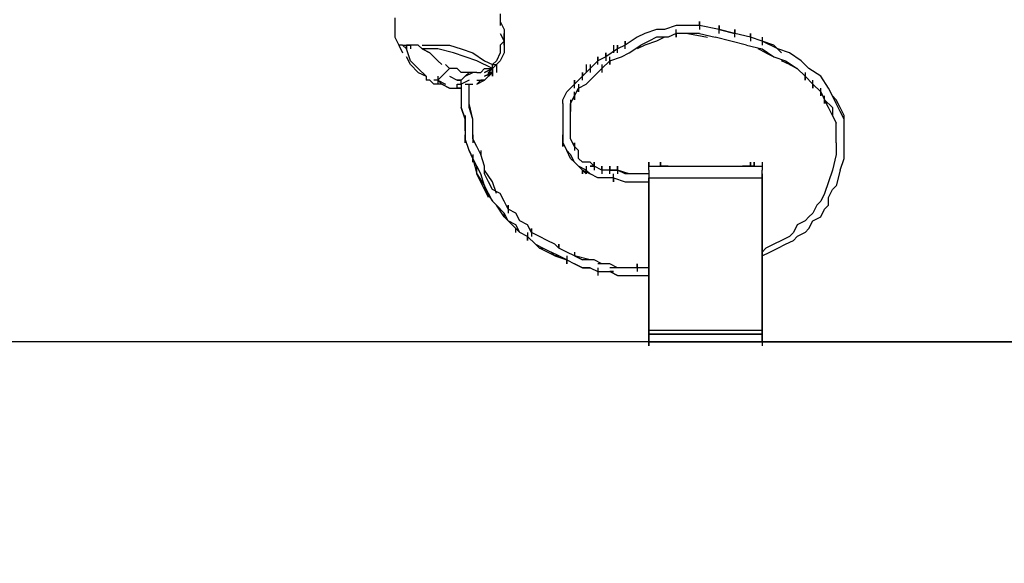
# Model space of a CAD drawing. Extents: x -1782 to 1603, y -240 to 1504.
# Drawn here: x -716 to 351, y -240 to 349 of the extents above; entities that cross this region are included whole.
import ezdxf

# ---------------------------------------------------------------- set-up
doc = ezdxf.new("R2010")
doc.units = 0
doc.header["$LTSCALE"] = 5
doc.header["$PDMODE"] = 33
doc.header["$PDSIZE"] = 20
doc.layers.get('Defpoints').update_dxf_attribs({"linetype": 'CONTINUOUS'})
for name, color, linetype in [('Lg_area', 4, 'CONTINUOUS'), ('Lg_dim', 7, 'CONTINUOUS'), ('Lg_prod', 40, 'CONTINUOUS')]:
    doc.layers.add(name, color=color, linetype=linetype)
doc.styles.add('LG1', font='ARIAL.TTF', dxfattribs={"height": 185})
doc.styles.get("Standard").update_dxf_attribs({"font": 'SIMPLEX'})
doc.dimstyles.new('LG_DIM', dxfattribs={"dimtxt": 2.5, "dimasz": 2.5, "dimexe": 1.25, "dimexo": 0.625, "dimtad": 1, "dimdec": 4, "dimdsep": 46, "dimlunit": 6, "dimtxsty": 'Standard', "dimcen": 2.5, "dimadec": 0, "dimazin": 0, "dimtfac": 1, "dimtdec": 4, "dimtmove": 0, "dimatfit": 3, "dimfxl": 0, "dimtolj": 1, "dimtzin": 0, "dimarcsym": 0})

# ---------------------------------------------------------------- blocks, each defined once
blk = doc.blocks.new('*D6')
at = {"layer": 'Defpoints', "color": 0}
for p in [(46.6, 525), (1099.7, 525), (88.9, 0)]:
    blk.add_point(p, dxfattribs=at)
at = {"layer": 'Lg_dim', "color": 0, "lineweight": -2}
for p, q in [((1099.7, 645), (1099.7, 765)), ((47.6, 525), (1149.7, 525)), ((1099.7, 525), (1099.7, 486.5)), ((1099.7, 0), (1099.7, 197.6)), ((89.9, 0), (1149.7, 0)), ((1099.7, -120), (1099.7, -240))]:
    blk.add_line(p, q, dxfattribs=at)
at = {"layer": 'Lg_dim', "color": 0}
for points in [[(1079.7, 645), (1119.7, 645), (1099.7, 525)], [(1079.7, -120), (1119.7, -120), (1099.7, 0)]]:
    blk.add_solid(points, dxfattribs=at)
at = {"layer": 'Lg_dim', "color": 4, "insert": (1099.7, 342.1), "char_height": 185, "attachment_point": 5, "style": 'LG1'}
blk.add_mtext('\\A1;520', dxfattribs=at)
blk = doc.blocks.new('*D7')
at = {"layer": 'Defpoints', "color": 0}
for p in [(-326, 842.5), (-1086, 0), (-33.9, 0)]:
    blk.add_point(p, dxfattribs=at)
at = {"layer": 'Lg_dim', "color": 0, "lineweight": -2}
for p, q in [((-327, 842.5), (-1136, 842.5)), ((-1086, 722.5), (-1086, 565.7)), ((-1086, 120), (-1086, 276.8)), ((-34.9, 0), (-1136, 0))]:
    blk.add_line(p, q, dxfattribs=at)
at = {"layer": 'Lg_dim', "color": 0}
for points in [[(-1106, 722.5), (-1066, 722.5), (-1086, 842.5)], [(-1106, 120), (-1066, 120), (-1086, 0)]]:
    blk.add_solid(points, dxfattribs=at)
at = {"layer": 'Lg_dim', "color": 4, "insert": (-1086, 421.3), "char_height": 185, "attachment_point": 5, "style": 'LG1'}
blk.add_mtext('\\A1;840', dxfattribs=at)

msp = doc.modelspace()

# ---------------------------------------------------------------- linework, layer by layer
at = {"layer": 'Lg_area'}
for p, q in [((-33.8711, -0.0015), (-1782.3892, -0.0015)), ((1602.5997, -0.0015), (88.9062, -0.0015))]:
    msp.add_line(p, q, dxfattribs=at)
at = {"layer": 'Lg_prod'}
for p, q in [((-194.7517, 355.6293), (-194.7517, 347.1619)), ((-309.0616, 351.3956), (-309.0616, 342.9282)), ((-309.0616, 342.9282), (-309.0616, 330.2271)), ((-194.7517, 351.3956), (-194.7517, 347.1619)), ((-194.7517, 347.1619), (-194.7517, 342.9282)), ((-194.7517, 347.1619), (-190.518, 338.6945)), ((-4.2352, 342.9282), (-16.9363, 338.6945)), ((4.2322, 342.9282), (-4.2352, 342.9282)), ((12.6996, 342.9282), (4.2322, 342.9282)), ((21.167, 342.9282), (12.6996, 342.9282)), ((21.167, 342.9282), (21.167, 347.1619)), ((21.167, 347.1619), (21.167, 342.9282)), ((21.167, 347.1619), (21.167, 338.6945)), ((21.167, 342.9282), (21.167, 347.1619)), ((42.3355, 338.6945), (21.167, 342.9282)), ((42.3355, 338.6945), (42.3355, 342.9282)), ((42.3355, 342.9282), (42.3355, 338.6945)), ((42.3355, 334.4608), (42.3355, 342.9282)), ((42.3355, 342.9282), (42.3355, 338.6945)), ((-309.0616, 334.4608), (-309.0616, 330.2271)), ((-194.7517, 334.4608), (-190.518, 325.9934)), ((-190.518, 338.6945), (-190.518, 334.4608)), ((-190.518, 334.4608), (-190.518, 325.9934)), ((-190.518, 325.9934), (-190.518, 334.4608)), ((-38.1048, 334.4608), (-46.5722, 330.2271)), ((-25.4037, 338.6945), (-38.1048, 334.4608)), ((-16.9363, 338.6945), (-25.4037, 338.6945)), ((-4.2352, 334.4608), (-12.7026, 330.2271)), ((-4.2352, 330.2271), (-4.2352, 338.6945)), ((-4.2352, 330.2271), (-4.2352, 334.4608)), ((-4.2352, 334.4608), (-4.2352, 330.2271)), ((-4.2352, 334.4608), (-4.2352, 330.2271)), ((4.2322, 334.4608), (-4.2352, 334.4608)), ((12.6996, 334.4608), (4.2322, 334.4608)), ((8.4659, 334.4608), (29.6344, 330.2271)), ((21.167, 334.4608), (12.6996, 334.4608)), ((21.167, 334.4608), (38.1018, 330.2271)), ((42.3355, 338.6945), (59.2703, 334.4608)), ((59.2703, 334.4608), (42.3355, 338.6945)), ((59.2703, 338.6945), (59.2703, 334.4608)), ((59.2703, 330.2271), (59.2703, 338.6945)), ((76.2051, 330.2271), (59.2703, 334.4608)), ((76.2051, 334.4608), (76.2051, 325.9934)), ((76.2051, 330.2271), (76.2051, 334.4608)), ((-309.0616, 330.2271), (-304.8279, 321.7597)), ((-304.8279, 321.7597), (-300.5942, 313.2923)), ((-300.5942, 321.7597), (-304.8279, 321.7597)), ((-296.3605, 317.526), (-300.5942, 321.7597)), ((-300.5942, 321.7597), (-296.3605, 321.7597)), ((-300.5942, 321.7597), (-296.3605, 317.526)), ((-296.3605, 317.526), (-300.5942, 321.7597)), ((-296.3605, 321.7597), (-292.1268, 321.7597)), ((-292.1268, 321.7597), (-296.3605, 321.7597)), ((-296.3605, 321.7597), (-296.3605, 317.526)), ((-296.3605, 321.7597), (-292.1268, 321.7597)), ((-296.3605, 317.526), (-296.3605, 321.7597)), ((-287.8931, 321.7597), (-292.1268, 321.7597)), ((-287.8931, 321.7597), (-292.1268, 321.7597)), ((-292.1268, 321.7597), (-292.1268, 317.526)), ((-283.6594, 321.7597), (-287.8931, 321.7597)), ((-279.4257, 317.526), (-283.6594, 321.7597)), ((-279.4257, 317.526), (-283.6594, 321.7597)), ((-279.4257, 317.526), (-283.6594, 321.7597)), ((-279.4257, 321.7597), (-266.7246, 321.7597)), ((-266.7246, 321.7597), (-249.7898, 321.7597)), ((-249.7898, 321.7597), (-237.0887, 317.526)), ((-190.518, 325.9934), (-194.7517, 321.7597)), ((-194.7517, 321.7597), (-194.7517, 313.2923)), ((-190.518, 321.7597), (-190.518, 325.9934)), ((-190.518, 325.9934), (-190.518, 321.7597)), ((-190.518, 321.7597), (-190.518, 313.2923)), ((-71.9744, 321.7597), (-71.9744, 313.2923)), ((-67.7407, 321.7597), (-67.7407, 317.526)), ((-67.7407, 313.2923), (-67.7407, 321.7597)), ((-59.2733, 321.7597), (-67.7407, 317.526)), ((-46.5722, 330.2271), (-59.2733, 321.7597)), ((-59.2733, 325.9934), (-59.2733, 321.7597)), ((-59.2733, 317.526), (-59.2733, 325.9934)), ((-55.0396, 313.2923), (-42.3385, 321.7597)), ((-38.1048, 321.7597), (-46.5722, 317.526)), ((-33.8711, 325.9934), (-42.3385, 321.7597)), ((-25.4037, 325.9934), (-38.1048, 321.7597)), ((-25.4037, 330.2271), (-33.8711, 325.9934)), ((-16.9363, 330.2271), (-25.4037, 325.9934)), ((-12.7026, 330.2271), (-25.4037, 330.2271)), ((55.0366, 325.9934), (38.1018, 330.2271)), ((71.9714, 321.7597), (55.0366, 325.9934)), ((71.9714, 321.7597), (88.9062, 317.526)), ((88.9062, 325.9934), (76.2051, 330.2271)), ((88.9062, 330.2271), (88.9062, 321.7597)), ((101.6073, 321.7597), (88.9062, 325.9934)), ((105.841, 317.526), (88.9062, 325.9934)), ((110.0747, 313.2923), (101.6073, 321.7597)), ((-292.1268, 304.8249), (-296.3605, 317.526)), ((-279.4257, 317.526), (-270.9583, 313.2923)), ((-262.4909, 317.526), (-279.4257, 317.526)), ((-270.9583, 313.2923), (-279.4257, 317.526)), ((-262.4909, 304.8249), (-270.9583, 313.2923)), ((-245.5561, 313.2923), (-262.4909, 317.526)), ((-232.855, 309.0586), (-245.5561, 313.2923)), ((-237.0887, 317.526), (-224.3876, 313.2923)), ((-224.3876, 313.2923), (-211.6865, 304.8249)), ((-194.7517, 313.2923), (-198.9854, 304.8249)), ((-190.518, 313.2923), (-194.7517, 304.8249)), ((-67.7407, 317.526), (-80.4418, 309.0586)), ((-80.4418, 309.0586), (-80.4418, 313.2923)), ((-80.4418, 313.2923), (-80.4418, 309.0586)), ((-80.4418, 313.2923), (-80.4418, 304.8249)), ((-80.4418, 309.0586), (-80.4418, 313.2923)), ((-63.507, 309.0586), (-55.0396, 313.2923)), ((93.1399, 313.2923), (84.6725, 317.526)), ((88.9062, 317.526), (101.6073, 309.0586)), ((101.6073, 309.0586), (93.1399, 313.2923)), ((93.1399, 313.2923), (101.6073, 309.0586)), ((118.5421, 313.2923), (105.841, 317.526)), ((131.2432, 304.8249), (118.5421, 313.2923)), ((-292.1268, 300.5912), (-296.3605, 309.0586)), ((-292.1268, 304.8249), (-283.6594, 296.3575)), ((-283.6594, 292.1238), (-292.1268, 300.5912)), ((-258.2572, 300.5912), (-262.4909, 304.8249)), ((-249.7898, 296.3575), (-254.0235, 300.5912)), ((-220.1539, 304.8249), (-232.855, 309.0586)), ((-203.2191, 296.3575), (-220.1539, 304.8249)), ((-211.6865, 304.8249), (-203.2191, 300.5912)), ((-198.9854, 304.8249), (-203.2191, 300.5912)), ((-203.2191, 296.3575), (-203.2191, 300.5912)), ((-198.9854, 300.5912), (-203.2191, 296.3575)), ((-203.2191, 296.3575), (-198.9854, 300.5912)), ((-203.2191, 292.1238), (-203.2191, 300.5912)), ((-203.2191, 300.5912), (-198.9854, 300.5912)), ((-194.7517, 304.8249), (-198.9854, 300.5912)), ((-198.9854, 300.5912), (-198.9854, 292.1238)), ((-198.9854, 300.5912), (-198.9854, 292.1238)), ((-198.9854, 300.5912), (-198.9854, 296.3575)), ((-101.6103, 300.5912), (-101.6103, 292.1238)), ((-88.9092, 304.8249), (-97.3766, 296.3575)), ((-97.3766, 300.5912), (-97.3766, 292.1238)), ((-88.9092, 309.0586), (-88.9092, 304.8249)), ((-88.9092, 304.8249), (-88.9092, 309.0586)), ((-88.9092, 309.0586), (-88.9092, 304.8249)), ((-88.9092, 300.5912), (-88.9092, 309.0586)), ((-80.4418, 309.0586), (-88.9092, 304.8249)), ((-84.6755, 296.3575), (-76.2081, 304.8249)), ((-84.6755, 300.5912), (-84.6755, 292.1238)), ((-76.2081, 300.5912), (-76.2081, 309.0586)), ((-76.2081, 304.8249), (-63.507, 309.0586)), ((-76.2081, 304.8249), (-76.2081, 300.5912)), ((-76.2081, 300.5912), (-76.2081, 304.8249)), ((-76.2081, 304.8249), (-76.2081, 300.5912)), ((101.6073, 309.0586), (114.3084, 304.8249)), ((118.5421, 300.5912), (110.0747, 304.8249)), ((114.3084, 304.8249), (127.0095, 296.3575)), ((127.0095, 296.3575), (118.5421, 300.5912)), ((118.5421, 300.5912), (127.0095, 296.3575)), ((139.7106, 296.3575), (131.2432, 304.8249)), ((-275.192, 287.8901), (-283.6594, 296.3575)), ((-283.6594, 292.1238), (-275.192, 287.8901)), ((-254.0235, 292.1238), (-258.2572, 287.8901)), ((-249.7898, 296.3575), (-254.0235, 292.1238)), ((-241.3224, 296.3575), (-249.7898, 296.3575)), ((-237.0887, 292.1238), (-241.3224, 296.3575)), ((-232.855, 292.1238), (-237.0887, 292.1238)), ((-232.855, 292.1238), (-237.0887, 292.1238)), ((-224.3876, 292.1238), (-232.855, 292.1238)), ((-228.6213, 292.1238), (-232.855, 287.8901)), ((-224.3876, 292.1238), (-232.855, 292.1238)), ((-232.855, 287.8901), (-224.3876, 292.1238)), ((-220.1539, 292.1238), (-224.3876, 292.1238)), ((-220.1539, 292.1238), (-215.9202, 292.1238)), ((-215.9202, 292.1238), (-211.6865, 296.3575)), ((-211.6865, 296.3575), (-203.2191, 296.3575)), ((-203.2191, 296.3575), (-211.6865, 292.1238)), ((-211.6865, 292.1238), (-203.2191, 296.3575)), ((-203.2191, 292.1238), (-211.6865, 287.8901)), ((-211.6865, 287.8901), (-203.2191, 292.1238)), ((-203.2191, 292.1238), (-211.6865, 287.8901)), ((-211.6865, 283.6564), (-203.2191, 292.1238)), ((-207.4528, 292.1238), (-203.2191, 296.3575)), ((-207.4528, 292.1238), (-203.2191, 296.3575)), ((-207.4528, 292.1238), (-207.4528, 287.8901)), ((-207.4528, 287.8901), (-207.4528, 292.1238)), ((-203.2191, 292.1238), (-207.4528, 292.1238)), ((-203.2191, 296.3575), (-203.2191, 292.1238)), ((-203.2191, 292.1238), (-203.2191, 287.8901)), ((-203.2191, 287.8901), (-203.2191, 292.1238)), ((-203.2191, 292.1238), (-203.2191, 287.8901)), ((-203.2191, 287.8901), (-203.2191, 292.1238)), ((-203.2191, 292.1238), (-203.2191, 287.8901)), ((-203.2191, 292.1238), (-203.2191, 287.8901)), ((-203.2191, 287.8901), (-203.2191, 292.1238)), ((-203.2191, 292.1238), (-203.2191, 287.8901)), ((-203.2191, 287.8901), (-203.2191, 292.1238)), ((-203.2191, 292.1238), (-203.2191, 287.8901)), ((-97.3766, 296.3575), (-105.844, 287.8901)), ((-105.844, 287.8901), (-105.844, 292.1238)), ((-105.844, 292.1238), (-105.844, 287.8901)), ((-105.844, 283.6564), (-105.844, 292.1238)), ((-93.1429, 287.8901), (-84.6755, 296.3575)), ((135.4769, 287.8901), (127.0095, 296.3575)), ((135.4769, 292.1238), (135.4769, 283.6564)), ((152.4117, 287.8901), (139.7106, 296.3575)), ((-275.192, 287.8901), (-275.192, 283.6564)), ((-275.192, 287.8901), (-275.192, 283.6564)), ((-270.9583, 283.6564), (-275.192, 283.6564)), ((-270.9583, 283.6564), (-266.7246, 279.4227)), ((-266.7246, 279.4227), (-270.9583, 283.6564)), ((-262.4909, 283.6564), (-266.7246, 283.6564)), ((-258.2572, 279.4227), (-266.7246, 279.4227)), ((-262.4909, 287.8901), (-262.4909, 283.6564)), ((-262.4909, 287.8901), (-262.4909, 283.6564)), ((-258.2572, 287.8901), (-262.4909, 283.6564)), ((-262.4909, 283.6564), (-262.4909, 279.4227)), ((-258.2572, 279.4227), (-262.4909, 283.6564)), ((-262.4909, 283.6564), (-258.2572, 279.4227)), ((-262.4909, 283.6564), (-254.0235, 279.4227)), ((-258.2572, 279.4227), (-249.7898, 275.189)), ((-249.7898, 275.189), (-258.2572, 279.4227)), ((-249.7898, 287.8901), (-241.3224, 283.6564)), ((-241.3224, 283.6564), (-237.0887, 283.6564)), ((-237.0887, 283.6564), (-241.3224, 283.6564)), ((-241.3224, 275.189), (-241.3224, 279.4227)), ((-241.3224, 279.4227), (-237.0887, 279.4227)), ((-237.0887, 283.6564), (-232.855, 287.8901)), ((-237.0887, 279.4227), (-237.0887, 283.6564)), ((-228.6213, 283.6564), (-237.0887, 279.4227)), ((-237.0887, 279.4227), (-237.0887, 275.189)), ((-232.855, 279.4227), (-224.3876, 279.4227)), ((-228.6213, 275.189), (-228.6213, 279.4227)), ((-220.1539, 279.4227), (-215.9202, 283.6564)), ((-220.1539, 283.6564), (-211.6865, 283.6564)), ((-220.1539, 279.4227), (-211.6865, 283.6564)), ((-211.6865, 283.6564), (-215.9202, 283.6564)), ((-215.9202, 283.6564), (-211.6865, 283.6564)), ((-207.4528, 287.8901), (-211.6865, 283.6564)), ((-211.6865, 283.6564), (-207.4528, 287.8901)), ((-211.6865, 283.6564), (-207.4528, 287.8901)), ((-114.3114, 279.4227), (-122.7788, 270.9553)), ((-105.844, 287.8901), (-114.3114, 279.4227)), ((-114.3114, 283.6564), (-114.3114, 279.4227)), ((-114.3114, 275.189), (-114.3114, 283.6564)), ((-110.0777, 279.4227), (-110.0777, 270.9553)), ((-110.0777, 275.189), (-101.6103, 279.4227)), ((-101.6103, 279.4227), (-93.1429, 287.8901)), ((135.4769, 283.6564), (135.4769, 287.8901)), ((135.4769, 283.6564), (135.4769, 287.8901)), ((135.4769, 287.8901), (135.4769, 283.6564)), ((143.9443, 279.4227), (135.4769, 287.8901)), ((143.9443, 275.189), (143.9443, 283.6564)), ((143.9443, 279.4227), (152.4117, 270.9553)), ((143.9443, 279.4227), (143.9443, 275.189)), ((143.9443, 275.189), (143.9443, 279.4227)), ((143.9443, 279.4227), (143.9443, 275.189)), ((143.9443, 279.4227), (152.4117, 270.9553)), ((160.8791, 275.189), (152.4117, 287.8901)), ((-249.7898, 275.189), (-241.3224, 275.189)), ((-241.3224, 275.189), (-237.0887, 275.189)), ((-237.0887, 275.189), (-241.3224, 275.189)), ((-237.0887, 275.189), (-237.0887, 266.7216)), ((-237.0887, 266.7216), (-237.0887, 254.0205)), ((-228.6213, 266.7216), (-228.6213, 275.189)), ((-228.6213, 254.0205), (-228.6213, 266.7216)), ((-127.0125, 262.4879), (-122.7788, 270.9553)), ((-118.5451, 258.2542), (-114.3114, 266.7216)), ((-114.3114, 266.7216), (-110.0777, 275.189)), ((-114.3114, 266.7216), (-110.0777, 275.189)), ((-114.3114, 262.4879), (-114.3114, 270.9553)), ((-114.3114, 266.7216), (-114.3114, 262.4879)), ((-114.3114, 262.4879), (-114.3114, 266.7216)), ((-114.3114, 266.7216), (-114.3114, 262.4879)), ((-110.0777, 270.9553), (-110.0777, 275.189)), ((-110.0777, 275.189), (-110.0777, 270.9553)), ((-110.0777, 270.9553), (-110.0777, 275.189)), ((152.4117, 266.7216), (152.4117, 275.189)), ((152.4117, 266.7216), (152.4117, 270.9553)), ((152.4117, 270.9553), (152.4117, 266.7216)), ((152.4117, 270.9553), (152.4117, 266.7216)), ((152.4117, 270.9553), (156.6454, 262.4879)), ((156.6454, 258.2542), (156.6454, 266.7216)), ((165.1128, 266.7216), (160.8791, 275.189)), ((165.1128, 266.7216), (169.3465, 262.4879)), ((169.3465, 262.4879), (165.1128, 266.7216)), ((169.3465, 258.2542), (165.1128, 266.7216)), ((-224.3876, 241.3194), (-228.6213, 258.2542)), ((-127.0125, 258.2542), (-127.0125, 262.4879)), ((-127.0125, 258.2542), (-127.0125, 249.7868)), ((-127.0125, 258.2542), (-127.0125, 254.0205)), ((-118.5451, 262.4879), (-118.5451, 254.0205)), ((-118.5451, 258.2542), (-118.5451, 249.7868)), ((-118.5451, 249.7868), (-118.5451, 258.2542)), ((-118.5451, 258.2542), (-118.5451, 249.7868)), ((-118.5451, 254.0205), (-118.5451, 258.2542)), ((156.6454, 258.2542), (156.6454, 262.4879)), ((156.6454, 262.4879), (156.6454, 258.2542)), ((156.6454, 262.4879), (156.6454, 258.2542)), ((160.8791, 254.0205), (156.6454, 262.4879)), ((156.6454, 262.4879), (165.1128, 254.0205)), ((173.5802, 254.0205), (169.3465, 262.4879)), ((173.5802, 249.7868), (169.3465, 258.2542)), ((-232.855, 241.3194), (-237.0887, 254.0205)), ((-237.0887, 254.0205), (-232.855, 241.3194)), ((-232.855, 245.5531), (-232.855, 237.0857)), ((-224.3876, 241.3194), (-228.6213, 254.0205)), ((-127.0125, 254.0205), (-127.0125, 249.7868)), ((-127.0125, 249.7868), (-127.0125, 245.5531)), ((-127.0125, 245.5531), (-127.0125, 237.0857)), ((-118.5451, 245.5531), (-118.5451, 254.0205)), ((-118.5451, 237.0857), (-118.5451, 245.5531)), ((165.1128, 245.5531), (160.8791, 254.0205)), ((165.1128, 254.0205), (165.1128, 245.5531)), ((165.1128, 245.5531), (169.3465, 237.0857)), ((177.8139, 245.5531), (173.5802, 254.0205)), ((177.8139, 241.3194), (173.5802, 249.7868)), ((177.8139, 241.3194), (177.8139, 245.5531)), ((177.8139, 241.3194), (177.8139, 245.5531)), ((-232.855, 228.6183), (-232.855, 241.3194)), ((-232.855, 241.3194), (-232.855, 228.6183)), ((-224.3876, 232.852), (-224.3876, 241.3194)), ((-224.3876, 232.852), (-224.3876, 241.3194)), ((-127.0125, 237.0857), (-127.0125, 224.3846)), ((-118.5451, 232.852), (-118.5451, 241.3194)), ((-118.5451, 228.6183), (-118.5451, 237.0857)), ((169.3465, 232.852), (169.3465, 237.0857)), ((177.8139, 232.852), (177.8139, 241.3194)), ((-232.855, 228.6183), (-232.855, 220.1509)), ((-232.855, 215.9172), (-232.855, 224.3846)), ((-224.3876, 220.1509), (-224.3876, 232.852)), ((-224.3876, 224.3846), (-224.3876, 215.9172)), ((-127.0125, 215.9172), (-127.0125, 224.3846)), ((-127.0125, 224.3846), (-127.0125, 215.9172)), ((-118.5451, 224.3846), (-118.5451, 232.852)), ((-118.5451, 220.1509), (-118.5451, 228.6183)), ((-118.5451, 220.1509), (-118.5451, 228.6183)), ((169.3465, 215.9172), (169.3465, 232.852)), ((177.8139, 215.9172), (177.8139, 232.852)), ((-232.855, 215.9172), (-232.855, 220.1509)), ((-232.855, 220.1509), (-232.855, 215.9172)), ((-232.855, 220.1509), (-232.855, 215.9172)), ((-228.6213, 207.4498), (-232.855, 220.1509)), ((-220.1539, 211.6835), (-224.3876, 220.1509)), ((-127.0125, 220.1509), (-127.0125, 211.6835)), ((-127.0125, 215.9172), (-127.0125, 211.6835)), ((-127.0125, 211.6835), (-127.0125, 215.9172)), ((-127.0125, 215.9172), (-122.7788, 207.4498)), ((-127.0125, 211.6835), (-127.0125, 215.9172)), ((-127.0125, 215.9172), (-122.7788, 207.4498)), ((-114.3114, 211.6835), (-118.5451, 220.1509)), ((-114.3114, 215.9172), (-114.3114, 211.6835)), ((-114.3114, 215.9172), (-114.3114, 207.4498)), ((-114.3114, 211.6835), (-114.3114, 215.9172)), ((-114.3114, 215.9172), (-114.3114, 211.6835)), ((169.3465, 215.9172), (169.3465, 203.2161)), ((177.8139, 198.9824), (177.8139, 215.9172)), ((-228.6213, 207.4498), (-224.3876, 198.9824)), ((-224.3876, 198.9824), (-228.6213, 207.4498)), ((-224.3876, 203.2161), (-224.3876, 194.7487)), ((-215.9202, 203.2161), (-220.1539, 211.6835)), ((-215.9202, 203.2161), (-220.1539, 211.6835)), ((-215.9202, 207.4498), (-215.9202, 203.2161)), ((-211.6865, 190.515), (-215.9202, 203.2161)), ((-122.7788, 207.4498), (-118.5451, 203.2161)), ((-118.5451, 198.9824), (-122.7788, 207.4498)), ((-118.5451, 203.2161), (-122.7788, 207.4498)), ((-114.3114, 194.7487), (-118.5451, 203.2161)), ((-110.0777, 207.4498), (-114.3114, 211.6835)), ((-110.0777, 198.9824), (-110.0777, 207.4498)), ((169.3465, 203.2161), (165.1128, 186.2813)), ((-224.3876, 198.9824), (-224.3876, 194.7487)), ((-224.3876, 194.7487), (-224.3876, 198.9824)), ((-224.3876, 198.9824), (-224.3876, 194.7487)), ((-220.1539, 190.515), (-224.3876, 198.9824)), ((-224.3876, 198.9824), (-220.1539, 182.0476)), ((-220.1539, 190.515), (-224.3876, 198.9824)), ((-118.5451, 198.9824), (-114.3114, 194.7487)), ((-114.3114, 194.7487), (-118.5451, 198.9824)), ((-110.0777, 190.515), (-114.3114, 194.7487)), ((-110.0777, 190.515), (-114.3114, 194.7487)), ((-105.844, 194.7487), (-110.0777, 198.9824)), ((-97.3766, 194.7487), (-105.844, 194.7487)), ((-93.1429, 190.515), (-97.3766, 194.7487)), ((-93.1429, 190.515), (-93.1429, 194.7487)), ((-93.1429, 194.7487), (-93.1429, 190.515)), ((-93.1429, 190.515), (-93.1429, 194.7487)), ((-93.1429, 194.7487), (-93.1429, 186.2813)), ((-33.8711, 190.515), (-33.8711, 194.7487)), ((-33.8711, 194.7487), (-33.8711, 190.515)), ((-33.8711, 194.7487), (-33.8711, 190.515)), ((-33.8711, 190.515), (-33.8711, 194.7487)), ((-21.17, 194.7487), (-21.17, 190.515)), ((-21.17, 190.515), (-21.17, 194.7487)), ((-21.17, 194.7487), (-21.17, 190.515)), ((-21.17, 194.7487), (-21.17, 190.515)), ((-21.17, 190.515), (-21.17, 194.7487)), ((-21.17, 194.7487), (-21.17, 190.515)), ((-21.17, 190.515), (-21.17, 194.7487)), ((-21.17, 194.7487), (-21.17, 190.515)), ((-21.17, 194.7487), (-21.17, 190.515)), ((-21.17, 190.515), (-21.17, 194.7487)), ((-21.17, 194.7487), (-21.17, 190.515)), ((-21.17, 190.515), (-21.17, 194.7487)), ((-21.17, 194.7487), (-21.17, 190.515)), ((-21.17, 190.515), (-21.17, 194.7487)), ((-21.17, 194.7487), (-21.17, 190.515)), ((-21.17, 190.515), (-21.17, 194.7487)), ((-21.17, 194.7487), (-21.17, 190.515)), ((-21.17, 190.515), (-21.17, 194.7487)), ((-21.17, 190.515), (-21.17, 194.7487)), ((-21.17, 194.7487), (-21.17, 190.515)), ((-21.17, 194.7487), (-21.17, 190.515)), ((-21.17, 190.515), (-21.17, 194.7487)), ((-21.17, 194.7487), (-21.17, 190.515)), ((-21.17, 190.515), (-21.17, 194.7487)), ((-21.17, 194.7487), (-21.17, 190.515)), ((-21.17, 190.515), (-21.17, 194.7487)), ((-21.17, 194.7487), (-21.17, 190.515)), ((-21.17, 190.515), (-21.17, 194.7487)), ((-21.17, 190.515), (-21.17, 194.7487)), ((-21.17, 194.7487), (-21.17, 190.515)), ((-21.17, 190.515), (-21.17, 194.7487)), ((-21.17, 194.7487), (-21.17, 190.515)), ((-21.17, 190.515), (-21.17, 194.7487)), ((-21.17, 194.7487), (-21.17, 190.515)), ((-21.17, 190.515), (-21.17, 194.7487)), ((-21.17, 194.7487), (-21.17, 190.515)), ((76.2051, 190.515), (76.2051, 194.7487)), ((76.2051, 194.7487), (76.2051, 190.515)), ((76.2051, 190.515), (76.2051, 194.7487)), ((76.2051, 194.7487), (76.2051, 190.515)), ((76.2051, 194.7487), (76.2051, 190.515)), ((76.2051, 194.7487), (76.2051, 190.515)), ((76.2051, 190.515), (76.2051, 194.7487)), ((76.2051, 194.7487), (76.2051, 190.515)), ((76.2051, 194.7487), (76.2051, 190.515)), ((76.2051, 194.7487), (76.2051, 190.515)), ((76.2051, 194.7487), (76.2051, 190.515)), ((76.2051, 190.515), (76.2051, 194.7487)), ((76.2051, 194.7487), (76.2051, 190.515)), ((76.2051, 194.7487), (76.2051, 190.515)), ((76.2051, 194.7487), (76.2051, 190.515)), ((76.2051, 194.7487), (76.2051, 190.515)), ((80.4388, 190.515), (80.4388, 194.7487)), ((80.4388, 194.7487), (80.4388, 190.515)), ((80.4388, 190.515), (80.4388, 194.7487)), ((80.4388, 194.7487), (80.4388, 190.515)), ((88.9062, 194.7487), (88.9062, 190.515)), ((88.9062, 194.7487), (88.9062, 190.515)), ((88.9062, 194.7487), (88.9062, 190.515)), ((88.9062, 194.7487), (88.9062, 190.515)), ((173.5802, 186.2813), (177.8139, 198.9824)), ((-220.1539, 182.0476), (-220.1539, 190.515)), ((-215.9202, 182.0476), (-220.1539, 190.515)), ((-211.6865, 165.1128), (-220.1539, 182.0476)), ((-220.1539, 182.0476), (-211.6865, 169.3465)), ((-211.6865, 169.3465), (-215.9202, 182.0476)), ((-211.6865, 182.0476), (-211.6865, 190.515)), ((-203.2191, 173.5802), (-211.6865, 186.2813)), ((-207.4528, 173.5802), (-211.6865, 182.0476)), ((-110.0777, 190.515), (-105.844, 186.2813)), ((-101.6103, 186.2813), (-110.0777, 190.515)), ((-101.6103, 186.2813), (-110.0777, 190.515)), ((-105.844, 186.2813), (-105.844, 182.0476)), ((-105.844, 186.2813), (-97.3766, 182.0476)), ((-105.844, 182.0476), (-105.844, 186.2813)), ((-105.844, 186.2813), (-101.6103, 182.0476)), ((-97.3766, 182.0476), (-105.844, 186.2813)), ((-105.844, 186.2813), (-97.3766, 182.0476)), ((-101.6103, 190.515), (-101.6103, 182.0476)), ((-101.6103, 182.0476), (-101.6103, 186.2813)), ((-101.6103, 186.2813), (-97.3766, 182.0476)), ((-97.3766, 182.0476), (-101.6103, 186.2813)), ((-93.1429, 190.515), (-97.3766, 190.515)), ((-97.3766, 190.515), (-93.1429, 190.515)), ((-88.9092, 177.8139), (-97.3766, 182.0476)), ((-84.6755, 186.2813), (-93.1429, 190.515)), ((-84.6755, 186.2813), (-93.1429, 190.515)), ((-84.6755, 190.515), (-84.6755, 182.0476)), ((-84.6755, 190.515), (-84.6755, 186.2813)), ((-84.6755, 186.2813), (-84.6755, 190.515)), ((-84.6755, 190.515), (-84.6755, 186.2813)), ((-76.2081, 186.2813), (-84.6755, 186.2813)), ((-76.2081, 186.2813), (-76.2081, 190.515)), ((-76.2081, 190.515), (-76.2081, 186.2813)), ((-76.2081, 182.0476), (-76.2081, 190.515)), ((-76.2081, 190.515), (-76.2081, 186.2813)), ((-76.2081, 186.2813), (-67.7407, 186.2813)), ((-67.7407, 186.2813), (-76.2081, 186.2813)), ((-71.9744, 173.5802), (-71.9744, 182.0476)), ((-67.7407, 186.2813), (-67.7407, 190.515)), ((-67.7407, 190.515), (-67.7407, 186.2813)), ((-67.7407, 190.515), (-67.7407, 182.0476)), ((-67.7407, 186.2813), (-67.7407, 190.515)), ((-55.0396, 182.0476), (-67.7407, 186.2813)), ((-59.2733, 182.0476), (-67.7407, 186.2813)), ((-46.5722, 182.0476), (-59.2733, 182.0476)), ((-33.8711, 182.0476), (-46.5722, 182.0476)), ((-33.8711, 186.2813), (-33.8711, 190.515)), ((-33.8711, 190.515), (88.9062, 190.515)), ((-33.8711, 186.2813), (-33.8711, 190.515)), ((-33.8711, 186.2813), (-33.8711, 190.515)), ((-33.8711, 186.2813), (-33.8711, 182.0476)), ((-33.8711, 186.2813), (-33.8711, 182.0476)), ((-33.8711, 186.2813), (-33.8711, 182.0476)), ((-33.8711, 182.0476), (-33.8711, 173.5802)), ((-33.8711, 182.0476), (-33.8711, 177.8139)), ((-33.8711, 182.0476), (-33.8711, 173.5802)), ((-33.8711, 182.0476), (-33.8711, 177.8139)), ((-33.8711, 182.0476), (-33.8711, 177.8139)), ((-33.8711, 182.0476), (-33.8711, 173.5802)), ((-33.8711, 182.0476), (-33.8711, 173.5802)), ((-21.17, 190.515), (-16.9363, 190.515)), ((-21.17, 190.515), (-16.9363, 190.515)), ((-16.9363, 190.515), (-21.17, 190.515)), ((-16.9363, 190.515), (-21.17, 190.515)), ((-21.17, 190.515), (-16.9363, 190.515)), ((-16.9363, 190.515), (-21.17, 190.515)), ((-21.17, 190.515), (-16.9363, 190.515)), ((-16.9363, 190.515), (-21.17, 190.515)), ((-21.17, 190.515), (-16.9363, 190.515)), ((-16.9363, 190.515), (-21.17, 190.515)), ((-16.9363, 190.515), (-12.7026, 190.515)), ((-12.7026, 190.515), (-16.9363, 190.515)), ((-12.7026, 190.515), (-16.9363, 190.515)), ((-16.9363, 190.515), (-12.7026, 190.515)), ((-12.7026, 190.515), (-16.9363, 190.515)), ((-16.9363, 190.515), (-12.7026, 190.515)), ((-12.7026, 190.515), (-16.9363, 190.515)), ((-12.7026, 190.515), (-16.9363, 190.515)), ((-16.9363, 190.515), (-12.7026, 190.515)), ((-12.7026, 190.515), (-16.9363, 190.515)), ((67.7377, 190.515), (71.9714, 190.515)), ((71.9714, 190.515), (67.7377, 190.515)), ((71.9714, 190.515), (67.7377, 190.515)), ((71.9714, 190.515), (67.7377, 190.515)), ((67.7377, 190.515), (71.9714, 190.515)), ((71.9714, 190.515), (67.7377, 190.515)), ((67.7377, 190.515), (71.9714, 190.515)), ((71.9714, 190.515), (67.7377, 190.515)), ((67.7377, 190.515), (71.9714, 190.515)), ((71.9714, 190.515), (67.7377, 190.515)), ((76.2051, 190.515), (71.9714, 190.515)), ((71.9714, 190.515), (76.2051, 190.515)), ((76.2051, 190.515), (71.9714, 190.515)), ((76.2051, 190.515), (71.9714, 190.515)), ((71.9714, 190.515), (76.2051, 190.515)), ((76.2051, 190.515), (71.9714, 190.515)), ((71.9714, 190.515), (76.2051, 190.515)), ((76.2051, 190.515), (71.9714, 190.515)), ((76.2051, 190.515), (71.9714, 190.515)), ((71.9714, 190.515), (76.2051, 190.515)), ((80.4388, 190.515), (76.2051, 190.515)), ((76.2051, 190.515), (80.4388, 190.515)), ((76.2051, 190.515), (80.4388, 190.515)), ((76.2051, 190.515), (80.4388, 190.515)), ((76.2051, 190.515), (80.4388, 190.515)), ((76.2051, 190.515), (80.4388, 190.515)), ((80.4388, 190.515), (76.2051, 190.515)), ((76.2051, 190.515), (80.4388, 190.515)), ((76.2051, 190.515), (80.4388, 190.515)), ((76.2051, 190.515), (80.4388, 190.515)), ((88.9062, 190.515), (88.9062, 186.2813)), ((88.9062, 190.515), (88.9062, 186.2813)), ((88.9062, 190.515), (88.9062, 186.2813)), ((88.9062, 182.0476), (88.9062, 186.2813)), ((88.9062, 182.0476), (88.9062, 186.2813)), ((88.9062, 182.0476), (88.9062, 186.2813)), ((88.9062, 182.0476), (88.9062, 177.8139)), ((88.9062, 173.5802), (88.9062, 182.0476)), ((88.9062, 177.8139), (88.9062, 182.0476)), ((88.9062, 182.0476), (88.9062, 177.8139)), ((88.9062, 173.5802), (88.9062, 182.0476)), ((165.1128, 186.2813), (160.8791, 173.5802)), ((173.5802, 186.2813), (169.3465, 169.3465)), ((-203.2191, 165.1128), (-207.4528, 173.5802)), ((-198.9854, 160.8791), (-203.2191, 173.5802)), ((-80.4418, 177.8139), (-88.9092, 177.8139)), ((-71.9744, 177.8139), (-80.4418, 177.8139)), ((-71.9744, 173.5802), (-71.9744, 177.8139)), ((-71.9744, 177.8139), (-71.9744, 173.5802)), ((-71.9744, 177.8139), (-71.9744, 173.5802)), ((-71.9744, 177.8139), (-59.2733, 173.5802)), ((-59.2733, 173.5802), (-46.5722, 173.5802)), ((-59.2733, 173.5802), (-46.5722, 173.5802)), ((-46.5722, 173.5802), (-33.8711, 173.5802)), ((-33.8711, 177.8139), (-33.8711, 12.6996)), ((-33.8711, 177.8139), (88.9062, 177.8139)), ((-33.8711, 12.6996), (-33.8711, 177.8139)), ((-33.8711, 177.8139), (-33.8711, 12.6996)), ((88.9062, 177.8139), (88.9062, 12.6996)), ((88.9062, 12.6996), (88.9062, 177.8139)), ((88.9062, 177.8139), (88.9062, 12.6996)), ((160.8791, 173.5802), (156.6454, 160.8791)), ((-211.6865, 169.3465), (-211.6865, 165.1128)), ((-211.6865, 169.3465), (-211.6865, 165.1128)), ((-207.4528, 160.8791), (-211.6865, 169.3465)), ((-207.4528, 160.8791), (-211.6865, 169.3465)), ((-211.6865, 165.1128), (-207.4528, 160.8791)), ((-211.6865, 165.1128), (-203.2191, 152.4117)), ((-207.4528, 156.6454), (-211.6865, 165.1128)), ((-211.6865, 165.1128), (-203.2191, 152.4117)), ((-207.4528, 160.8791), (-211.6865, 165.1128)), ((-203.2191, 152.4117), (-207.4528, 160.8791)), ((-194.7517, 160.8791), (-203.2191, 165.1128)), ((-190.518, 152.4117), (-194.7517, 160.8791)), ((156.6454, 160.8791), (152.4117, 152.4117)), ((160.8791, 156.6454), (165.1128, 165.1128)), ((169.3465, 169.3465), (165.1128, 165.1128)), ((-198.9854, 148.178), (-203.2191, 152.4117)), ((-203.2191, 152.4117), (-198.9854, 148.178)), ((-186.2843, 143.9443), (-190.518, 152.4117)), ((-186.2843, 143.9443), (-190.518, 152.4117)), ((152.4117, 152.4117), (148.178, 148.178)), ((160.8791, 148.178), (160.8791, 156.6454)), ((-190.518, 135.4769), (-198.9854, 148.178)), ((-190.518, 139.7106), (-198.9854, 148.178)), ((-190.518, 135.4769), (-190.518, 139.7106)), ((-190.518, 139.7106), (-190.518, 135.4769)), ((-186.2843, 131.2432), (-190.518, 139.7106)), ((-186.2843, 131.2432), (-190.518, 139.7106)), ((-186.2843, 143.9443), (-186.2843, 148.178)), ((-186.2843, 148.178), (-186.2843, 143.9443)), ((-186.2843, 143.9443), (-186.2843, 148.178)), ((-186.2843, 148.178), (-186.2843, 139.7106)), ((-177.8169, 139.7106), (-186.2843, 143.9443)), ((-177.8169, 139.7106), (-186.2843, 143.9443)), ((-173.5832, 131.2432), (-177.8169, 139.7106)), ((143.9443, 139.7106), (139.7106, 135.4769)), ((148.178, 148.178), (143.9443, 139.7106)), ((152.4117, 135.4769), (156.6454, 143.9443)), ((156.6454, 143.9443), (160.8791, 148.178)), ((-186.2843, 131.2432), (-190.518, 135.4769)), ((-190.518, 135.4769), (-186.2843, 131.2432)), ((-177.8169, 122.7758), (-190.518, 135.4769)), ((-186.2843, 131.2432), (-190.518, 135.4769)), ((-186.2843, 131.2432), (-177.8169, 122.7758)), ((-177.8169, 122.7758), (-186.2843, 131.2432)), ((-177.8169, 127.0095), (-186.2843, 131.2432)), ((-165.1158, 127.0095), (-173.5832, 131.2432)), ((135.4769, 131.2432), (127.0095, 127.0095)), ((139.7106, 135.4769), (135.4769, 131.2432)), ((139.7106, 122.7758), (143.9443, 131.2432)), ((143.9443, 131.2432), (152.4117, 135.4769)), ((-173.5832, 118.5421), (-177.8169, 127.0095)), ((-177.8169, 118.5421), (-177.8169, 122.7758)), ((-177.8169, 122.7758), (-173.5832, 118.5421)), ((-173.5832, 118.5421), (-177.8169, 122.7758)), ((-165.1158, 114.3084), (-173.5832, 118.5421)), ((-165.1158, 114.3084), (-173.5832, 118.5421)), ((-160.8821, 118.5421), (-165.1158, 127.0095)), ((-160.8821, 118.5421), (-165.1158, 127.0095)), ((-165.1158, 118.5421), (-165.1158, 110.0747)), ((-160.8821, 118.5421), (-160.8821, 122.7758)), ((-160.8821, 122.7758), (-160.8821, 118.5421)), ((-160.8821, 118.5421), (-160.8821, 122.7758)), ((-160.8821, 122.7758), (-160.8821, 114.3084)), ((-152.4147, 114.3084), (-160.8821, 118.5421)), ((-152.4147, 114.3084), (-160.8821, 118.5421)), ((122.7758, 118.5421), (118.5421, 114.3084)), ((127.0095, 127.0095), (122.7758, 118.5421)), ((135.4769, 118.5421), (127.0095, 114.3084)), ((135.4769, 118.5421), (139.7106, 122.7758)), ((-165.1158, 114.3084), (-165.1158, 110.0747)), ((-165.1158, 110.0747), (-165.1158, 114.3084)), ((-165.1158, 114.3084), (-156.6484, 105.841)), ((-165.1158, 110.0747), (-165.1158, 114.3084)), ((-156.6484, 105.841), (-165.1158, 114.3084)), ((-143.9473, 110.0747), (-152.4147, 114.3084)), ((-135.4799, 105.841), (-143.9473, 110.0747)), ((110.0747, 110.0747), (101.6073, 105.841)), ((118.5421, 114.3084), (110.0747, 110.0747)), ((114.3084, 105.841), (122.7758, 110.0747)), ((127.0095, 114.3084), (122.7758, 110.0747)), ((-152.4147, 101.6073), (-156.6484, 105.841)), ((-156.6484, 105.841), (-152.4147, 101.6073)), ((-152.4147, 101.6073), (-156.6484, 105.841)), ((-156.6484, 105.841), (-148.181, 101.6073)), ((-135.4799, 93.1399), (-152.4147, 101.6073)), ((-152.4147, 101.6073), (-148.181, 101.6073)), ((-148.181, 101.6073), (-139.7136, 97.3736)), ((-139.7136, 97.3736), (-135.4799, 93.1399)), ((-139.7136, 97.3736), (-135.4799, 93.1399)), ((-131.2462, 93.1399), (-139.7136, 97.3736)), ((-131.2462, 93.1399), (-139.7136, 97.3736)), ((-131.2462, 101.6073), (-135.4799, 105.841)), ((-131.2462, 101.6073), (-135.4799, 105.841)), ((-131.2462, 101.6073), (-131.2462, 105.841)), ((-131.2462, 105.841), (-131.2462, 101.6073)), ((-122.7788, 97.3736), (-131.2462, 101.6073)), ((-114.3114, 93.1399), (-122.7788, 97.3736)), ((-114.3114, 97.3736), (-114.3114, 93.1399)), ((93.1399, 101.6073), (88.9062, 97.3736)), ((88.9062, 93.1399), (97.3736, 97.3736)), ((101.6073, 105.841), (93.1399, 101.6073)), ((97.3736, 97.3736), (105.841, 101.6073)), ((105.841, 101.6073), (114.3084, 105.841)), ((-135.4799, 93.1399), (-131.2462, 93.1399)), ((-135.4799, 93.1399), (-122.7788, 88.9062)), ((-131.2462, 93.1399), (-135.4799, 93.1399)), ((-122.7788, 88.9062), (-131.2462, 93.1399)), ((-122.7788, 93.1399), (-122.7788, 84.6725)), ((-122.7788, 84.6725), (-122.7788, 88.9062)), ((-122.7788, 88.9062), (-114.3114, 84.6725)), ((-114.3114, 93.1399), (-105.844, 88.9062)), ((-97.3766, 88.9062), (-114.3114, 93.1399)), ((-105.844, 88.9062), (-114.3114, 93.1399)), ((-93.1429, 88.9062), (-105.844, 88.9062)), ((-93.1429, 88.9062), (-105.844, 88.9062)), ((-84.6755, 84.6725), (-93.1429, 88.9062)), ((-105.844, 80.4388), (-114.3114, 84.6725)), ((-114.3114, 84.6725), (-105.844, 80.4388)), ((-97.3766, 80.4388), (-105.844, 80.4388)), ((-105.844, 80.4388), (-97.3766, 80.4388)), ((-97.3766, 80.4388), (-88.9092, 76.2051)), ((-80.4418, 84.6725), (-88.9092, 84.6725)), ((-88.9092, 80.4388), (-88.9092, 71.9714)), ((-88.9092, 76.2051), (-76.2081, 76.2051)), ((-76.2081, 84.6725), (-84.6755, 84.6725)), ((-67.7407, 80.4388), (-76.2081, 84.6725)), ((-59.2733, 80.4388), (-76.2081, 80.4388)), ((-71.9744, 76.2051), (-76.2081, 76.2051)), ((-76.2081, 76.2051), (-71.9744, 76.2051)), ((-67.7407, 71.9714), (-76.2081, 76.2051)), ((-76.2081, 76.2051), (-67.7407, 71.9714)), ((-55.0396, 80.4388), (-67.7407, 80.4388)), ((-55.0396, 80.4388), (-67.7407, 80.4388)), ((-46.5722, 80.4388), (-55.0396, 80.4388)), ((-46.5722, 84.6725), (-46.5722, 76.2051)), ((-46.5722, 84.6725), (-46.5722, 80.4388)), ((-46.5722, 80.4388), (-46.5722, 84.6725)), ((-46.5722, 84.6725), (-46.5722, 80.4388)), ((-38.1048, 80.4388), (-46.5722, 80.4388)), ((-33.8711, 80.4388), (-38.1048, 80.4388)), ((-67.7407, 71.9714), (-59.2733, 71.9714)), ((-59.2733, 71.9714), (-46.5722, 71.9714)), ((-46.5722, 71.9714), (-38.1048, 71.9714)), ((-38.1048, 71.9714), (-33.8711, 71.9714)), ((-33.8711, 12.6996), (-33.8711, 16.9333)), ((-33.8711, 12.6996), (-33.8711, 16.9333)), ((-33.8711, 12.6996), (-33.8711, 8.4659)), ((-33.8711, 8.4659), (-33.8711, 12.6996)), ((-33.8711, 12.6996), (-33.8711, 8.4659)), ((-33.8711, 12.6996), (88.9062, 12.6996)), ((-33.8711, 12.6996), (-33.8711, 8.4659)), ((-33.8711, 8.4659), (-33.8711, 12.6996)), ((88.9062, 12.6996), (88.9062, 16.9333)), ((88.9062, 12.6996), (88.9062, 16.9333)), ((88.9062, 12.6996), (88.9062, 16.9333)), ((88.9062, 12.6996), (88.9062, 16.9333)), ((88.9062, 8.4659), (88.9062, 12.6996)), ((88.9062, 8.4659), (88.9062, 12.6996)), ((88.9062, 12.6996), (88.9062, 8.4659)), ((88.9062, 8.4659), (88.9062, 12.6996)), ((88.9062, 8.4659), (88.9062, 12.6996)), ((-33.8711, 8.4659), (-33.8711, -0.0015)), ((-33.8711, 8.4659), (88.9062, 8.4659)), ((88.9062, 8.4659), (-33.8711, 8.4659)), ((-33.8711, -0.0015), (-33.8711, 8.4659)), ((88.9062, 8.4659), (-33.8711, 8.4659)), ((-33.8711, 8.4659), (-33.8711, -0.0015)), ((0, 0.0009), (0, 0.0001)), ((0.0009, 0.001), (0.0001, 0.001)), ((0.0001, 0), (0.0009, 0)), ((0.001, 0.0001), (0.001, 0.0009)), ((88.9062, 8.4659), (88.9062, -0.0015)), ((88.9062, 8.4659), (88.9062, -0.0015)), ((88.9062, -0.0015), (88.9062, 8.4659)), ((-33.8711, -0.0015), (88.9062, -0.0015)), ((-33.8711, -0.0015), (-33.8711, -4.2352)), ((-33.8711, -0.0015), (-33.8711, -4.2352)), ((-33.8711, -0.0015), (-33.8711, -4.2352)), ((88.9062, -0.0015), (-33.8711, -0.0015)), ((-33.8711, -0.0015), (88.9062, -0.0015)), ((-33.8711, -4.2352), (-33.8711, -0.0015)), ((88.9062, -0.0015), (88.9062, -4.2352)), ((88.9062, -0.0015), (88.9062, -4.2352)), ((88.9062, -0.0015), (88.9062, -4.2352)), ((88.9062, -0.0015), (88.9062, -4.2352))]:
    msp.add_line(p, q, dxfattribs=at)
for centre, start, end in [((0.0001, 0.0009), 90, 180), ((0.0001, 0.0001), 180, 270), ((0.0009, 0.0009), 0, 90), ((0.0009, 0.0001), 270, 0)]:
    msp.add_arc(centre, 0.0001, start, end, dxfattribs=at)

# ---------------------------------------------------------------- dimensions: what is measured, and where the dimension line sits
at = {"layer": 'Lg_dim'}
dim = msp.add_linear_dim(base=(-1085.9853, -0.0015), p1=(-325.9964, 842.5048), p2=(-33.8711, -0.0015), angle=90, dimstyle='LG_DIM', override={"dimtxt": 185, "dimasz": 120, "dimexe": 50, "dimexo": 1, "dimgap": 50, "dimtad": 0, "dimtih": 1, "dimtoh": 1, "dimdec": 0, "dimrnd": 10, "dimlunit": 2, "dimtxsty": 'LG1', "dimclrt": 4, "dimadec": 4, "dimtdec": 0}, dxfattribs=at)
dim.commit()
dim.dimension.update_dxf_attribs({"geometry": '*D7', "text_midpoint": (-1085.9853, 421.2516)})
dim = msp.add_linear_dim(base=(1099.6793, 524.9773), p1=(88.9062, -0.0015), p2=(46.5692, 524.9773), angle=90, dimstyle='LG_DIM', override={"dimtxt": 185, "dimasz": 120, "dimexe": 50, "dimexo": 1, "dimgap": 50, "dimtad": 0, "dimtih": 1, "dimtoh": 1, "dimdec": 0, "dimrnd": 10, "dimlunit": 2, "dimtxsty": 'LG1', "dimclrt": 4, "dimadec": 4, "dimtdec": 0}, dxfattribs=at)
dim.commit()
dim.dimension.update_dxf_attribs({"geometry": '*D6', "text_midpoint": (1099.6793, 342.0648), "dimtype": 160})

doc.saveas('drawing.dxf')
